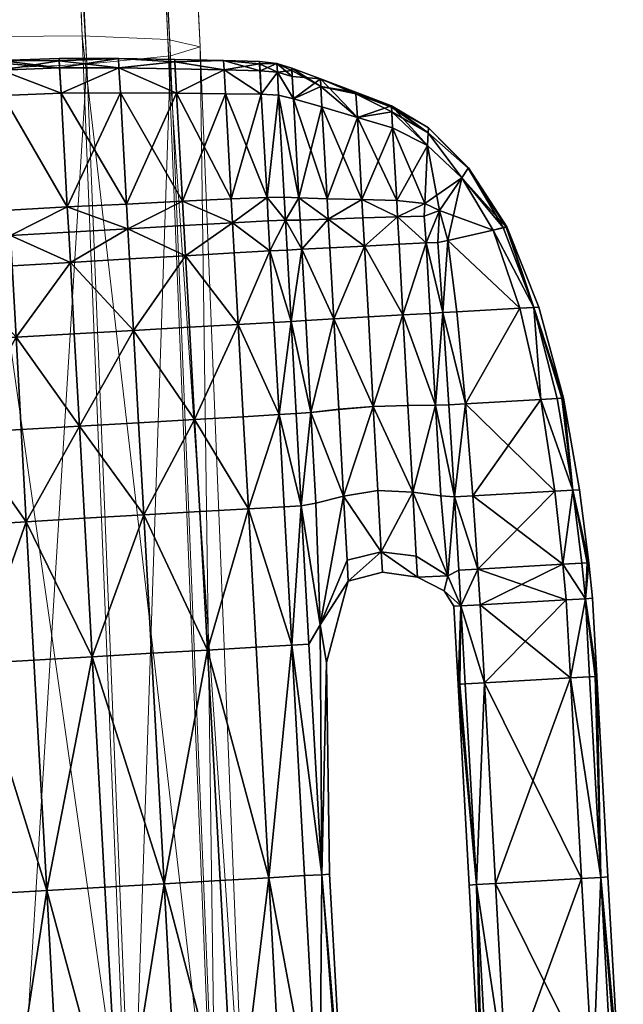
# Model space of a CAD drawing. Units: inches. Extents: x -10 to 9.8, y -10.4 to 12.9.
# Drawn here: x 9 to 9.8, y -4.3 to -3.1 of the extents above; entities that cross this region are included whole.
import ezdxf

# ---------------------------------------------------------------- set-up
doc = ezdxf.new("R2010")
doc.units = ezdxf.units.IN
doc.header["$MEASUREMENT"] = 0
doc.layers.add('AFUCH-3-FRMOP', color=4, linetype='Continuous', lineweight=0)
doc.layers.add('AFUCH-3-GDRB', color=6, linetype='Continuous')

msp = doc.modelspace()

# ---------------------------------------------------------------- meshes
at = {"layer": 'AFUCH-3-FRMOP'}
mesh = msp.add_polyface(dxfattribs=at)
corners = [(9.094, -3.1493, 0.3338), (8.9487, -3.1561, 0.2885), (8.3766, 8.8522, 0.2576), (8.5223, 8.8503, 0.3034), (9.1995, -3.1389, 0.455), (8.6289, 8.8376, 0.4252), (9.2369, -3.1275, 0.6197), (8.6677, 8.8175, 0.5904), (9.1962, -3.1182, 0.7837), (8.6283, 8.7953, 0.7548), (9.0882, -3.1136, 0.9031), (8.5213, 8.7771, 0.8742), (8.9419, -3.1148, 0.9459), (8.3754, 8.7677, 0.9168), (8.7965, -3.1215, 0.9006), (8.2296, 8.7696, 0.8711), (8.691, -3.1319, 0.7794), (8.1231, 8.7823, 0.7493), (8.6536, -3.1433, 0.6147), (8.0843, 8.8025, 0.584), (8.6944, -3.1526, 0.4507), (8.1237, 8.8246, 0.4197), (8.8024, -3.1573, 0.3313), (8.2307, 8.8428, 0.3002), (8.3439, 1.4067, 15.7539), (8.4946, 1.421, 15.7425), (8.1816, 3.1561, 15.7365), (8.3028, 3.1932, 15.6417), (8.62, 1.4345, 15.6477), (8.3671, 3.2148, 15.489), (8.6865, 1.4438, 15.495), (8.3573, 3.2153, 15.3193), (8.6764, 1.4464, 15.3253), (8.2761, 3.1944, 15.1781), (8.5922, 1.4414, 15.1841), (8.1452, 3.1578, 15.1033), (8.4567, 1.4304, 15.1092)]
mesh.append_faces([[corners[k] for k in face] for face in [(0, 1, 2, 2), (2, 3, 0, 0), (4, 0, 3, 3), (3, 5, 4, 4), (6, 4, 5, 5), (5, 7, 6, 6), (8, 6, 7, 7), (7, 9, 8, 8), (10, 8, 9, 9), (9, 11, 10, 10), (12, 10, 11, 11), (11, 13, 12, 12), (14, 12, 13, 13), (13, 15, 14, 14), (16, 14, 15, 15), (15, 17, 16, 16), (18, 16, 17, 17), (17, 19, 18, 18), (20, 18, 19, 19), (19, 21, 20, 20), (22, 20, 21, 21), (21, 23, 22, 22), (1, 22, 23, 23), (23, 2, 1, 1), (24, 25, 26, 26), (27, 26, 25, 25), (25, 28, 27, 27), (29, 27, 28, 28), (28, 30, 29, 29), (31, 29, 30, 30), (30, 32, 31, 31), (33, 31, 32, 32), (32, 34, 33, 33), (35, 33, 34, 34), (34, 36, 35, 35)]], dxfattribs={"vtx2": -1, "vtx3": -1})
mesh = msp.add_polyface(dxfattribs=at)
corners = [(9.1767, -6.3724, 0.6365), (9.1511, -4.5764, 0.4286), (9.2566, -4.5659, 0.5498), (9.2822, -6.3619, 0.7578), (9.294, -4.5545, 0.7145), (9.3193, -6.3505, 0.9225), (9.2532, -4.5453, 0.8785), (9.2783, -6.3412, 1.0864), (9.1451, -4.5406, 0.9979), (9.17, -6.3366, 1.2058), (8.9988, -4.5418, 1.0407), (9.0235, -6.3378, 1.2485), (8.8534, -4.5485, 0.9954), (8.878, -6.3445, 1.2032), (8.7479, -4.559, 0.8742), (8.7726, -6.355, 1.0819), (8.7105, -4.5704, 0.7095), (9.094, -3.1493, 0.3338), (9.0057, -4.5831, 0.3833), (8.9487, -3.1561, 0.2885), (9.1995, -3.1389, 0.455), (9.2369, -3.1275, 0.6197), (9.1962, -3.1182, 0.7837), (9.0882, -3.1136, 0.9031), (8.9419, -3.1148, 0.9459), (8.7965, -3.1215, 0.9006), (8.691, -3.1319, 0.7794), (8.6536, -3.1433, 0.6147), (8.6944, -3.1526, 0.4507), (8.7513, -4.5796, 0.5455), (8.8024, -3.1573, 0.3313), (8.8594, -4.5843, 0.4261), (8.1608, -5.2956, 15.5109), (8.0949, -5.294, 15.665), (8.1141, 1.3933, 15.3681), (8.1242, 1.3907, 15.5378), (8.1058, -5.2923, 15.8358)]
mesh.append_faces([[corners[k] for k in face] for face in [(0, 1, 2, 2), (3, 2, 4, 4), (5, 4, 6, 6), (7, 6, 8, 8), (9, 8, 10, 10), (11, 10, 12, 12), (13, 12, 14, 14), (15, 14, 16, 16), (17, 1, 18, 18), (18, 19, 17, 17), (20, 2, 1, 1), (1, 17, 20, 20), (21, 4, 2, 2), (2, 20, 21, 21), (22, 6, 4, 4), (4, 21, 22, 22), (23, 8, 6, 6), (6, 22, 23, 23), (24, 10, 8, 8), (8, 23, 24, 24), (25, 12, 10, 10), (10, 24, 25, 25), (26, 14, 12, 12), (12, 25, 26, 26), (27, 16, 14, 14), (14, 26, 27, 27), (28, 29, 16, 16), (16, 27, 28, 28), (30, 31, 29, 29), (29, 28, 30, 30), (19, 18, 31, 31), (31, 30, 19, 19), (32, 33, 34, 34), (35, 34, 33, 33), (33, 36, 35, 35)]], dxfattribs={"vtx2": -1, "vtx3": -1})
at = {"layer": 'AFUCH-3-GDRB'}
mesh = msp.add_polyface(dxfattribs=at)
corners = [(8.9128, -3.1492, 0.0443), (8.9856, -3.145, 0.0458), (8.9856, -3.145, 0.2823), (9.059, -3.1422, 0.0498), (9.059, -3.1422, 0.3106), (8.9128, -3.1492, 0.2719), (8.9856, -3.145, 0.3181), (9.0694, -3.3294, 0.3601), (8.996, -3.3335, 0.3279), (8.988, -3.189, 0.3279), (9.0615, -3.186, 0.3601), (8.9232, -3.3377, 0.3159), (8.9152, -3.1932, 0.3159), (8.9862, -3.157, 0.3279), (9.0597, -3.1541, 0.3601), (8.9857, -3.148, 0.3254), (8.9129, -3.1522, 0.3135), (8.9977, -3.3655, 0.3279), (9.144, -3.3257, 0.4092), (9.1458, -3.357, 0.4092), (9.0712, -3.3613, 0.3601), (9.059, -3.1422, 0.3503), (8.9856, -3.145, 0.0101), (8.9232, -3.3377, 0.0003), (8.996, -3.3335, 0.0003), (8.988, -3.189, 0.0003), (9.0694, -3.3294, 0.0003), (9.0615, -3.186, 0.0003), (9.144, -3.3257, 0.0003), (9.1363, -3.1855, 0.0003), (8.9152, -3.1932, 0.0003), (8.9862, -3.157, 0.0003), (9.0592, -3.1452, 0.0027), (8.9977, -3.3655, 0.0003), (9.0712, -3.3613, 0.0003), (9.1345, -3.1541, 0.0003), (8.9134, -3.1612, 0.0003), (9.1339, -3.1422, 0.3534), (9.1339, -3.1422, 0.3994), (9.1339, -3.1422, 0.056), (9.1363, -3.1855, 0.4092), (9.1457, -3.357, 0.0003), (9.2146, -3.3223, 0.0003), (9.1345, -3.1541, 0.4092), (9.2071, -3.1861, 0.4522), (9.1339, -3.1422, 0.0101), (9.2048, -3.1435, 0.0614)]
mesh.append_faces([[corners[k] for k in face] for face in [(0, 1, 2, 2), (3, 4, 2, 2), (2, 1, 3, 3), (5, 2, 6, 6), (7, 8, 9, 9), (9, 10, 7, 7), (11, 12, 9, 9), (9, 8, 11, 11), (10, 9, 13, 13), (13, 14, 10, 10), (13, 15, 14, 14), (16, 15, 13, 13), (12, 16, 13, 13), (13, 9, 12, 12), (17, 8, 7, 7), (7, 18, 19, 19), (19, 20, 7, 7), (14, 15, 6, 6), (6, 21, 14, 14), (4, 21, 6, 6), (6, 2, 4, 4), (3, 1, 22, 22), (23, 24, 25, 25), (26, 27, 25, 25), (25, 24, 26, 26), (26, 28, 29, 29), (29, 27, 26, 26), (30, 25, 31, 31), (27, 32, 31, 31), (31, 25, 27, 27), (33, 34, 26, 26), (33, 24, 23, 23), (27, 29, 35, 35), (35, 32, 27, 27), (22, 32, 3, 3), (22, 31, 32, 32), (36, 31, 22, 22), (4, 37, 38, 38), (38, 21, 4, 4), (14, 21, 38, 38), (3, 39, 37, 37), (37, 4, 3, 3), (10, 40, 18, 18), (18, 7, 10, 10), (41, 28, 26, 26), (42, 28, 41, 41), (14, 38, 43, 43), (10, 14, 43, 43), (43, 40, 10, 10), (44, 40, 43, 43), (32, 35, 45, 45), (3, 32, 45, 45), (45, 39, 3, 3), (46, 39, 45, 45)]], dxfattribs={"vtx2": -1, "vtx3": -1})
mesh = msp.add_polyface(dxfattribs=at)
corners = [(9.3523, -3.1546, 0.4037), (9.3335, -3.1484, 0.4037), (9.3335, -3.1484, 0.0631), (9.3523, -3.1546, 0.0631), (9.3116, -3.1462, 0.4037), (9.3116, -3.1462, 0.0631), (9.2664, -3.1447, 0.4037), (9.2664, -3.1447, 0.0631), (9.2048, -3.1435, 0.3911), (9.2048, -3.1435, 0.0614), (9.3884, -3.168, 0.4037), (9.3335, -3.1484, 0.0101), (9.3139, -3.1874, 0.4665), (9.3118, -3.1491, 0.4641), (9.3341, -3.1597, 0.4665), (9.267, -3.1566, 0.4665), (9.2054, -3.1555, 0.4522), (9.2049, -3.1465, 0.4498), (9.2071, -3.1861, 0.4522), (9.3544, -3.193, 0.0003), (9.3524, -3.1573, 0.0027), (9.3341, -3.1597, 0.0003), (9.2071, -3.1861, 0.0003), (9.2049, -3.1465, 0.0027), (9.1345, -3.1541, 0.0003), (9.3123, -3.1579, 0.0003), (9.3116, -3.1462, 0.0101), (9.3335, -3.1484, 0.4567), (9.3528, -3.1651, 0.4665), (9.3523, -3.1546, 0.4567), (9.2664, -3.1447, 0.0101), (9.2048, -3.1435, 0.0101), (9.1339, -3.1422, 0.3994), (9.1339, -3.1422, 0.3534), (9.3884, -3.168, 0.4567), (9.1339, -3.1422, 0.056), (9.267, -3.1566, 0.0003), (9.3139, -3.1874, 0.0003), (9.1345, -3.1541, 0.4092), (9.1339, -3.1422, 0.0101), (9.2664, -3.1447, 0.4567)]
mesh.append_faces([[corners[k] for k in face] for face in [(0, 1, 2, 2), (2, 3, 0, 0), (4, 5, 2, 2), (2, 1, 4, 4), (4, 6, 7, 7), (7, 5, 4, 4), (8, 9, 7, 7), (7, 6, 8, 8), (10, 0, 3, 3), (3, 2, 11, 11), (12, 13, 14, 14), (15, 16, 17, 17), (18, 16, 15, 15), (19, 20, 21, 21), (22, 23, 24, 24), (11, 20, 3, 3), (11, 21, 20, 20), (25, 21, 11, 11), (11, 26, 25, 25), (5, 26, 11, 11), (11, 2, 5, 5), (4, 1, 27, 27), (27, 13, 4, 4), (27, 14, 13, 13), (28, 14, 27, 27), (27, 29, 28, 28), (0, 29, 27, 27), (27, 1, 0, 0), (5, 7, 30, 30), (30, 26, 5, 5), (25, 26, 30, 30), (30, 31, 23, 23), (9, 31, 30, 30), (30, 7, 9, 9), (8, 17, 32, 32), (32, 33, 8, 8), (34, 29, 0, 0), (9, 8, 33, 33), (33, 35, 9, 9), (36, 30, 23, 23), (25, 30, 36, 36), (37, 25, 36, 36), (17, 16, 38, 38), (38, 32, 17, 17), (23, 31, 39, 39), (39, 24, 23, 23), (39, 31, 9, 9), (40, 15, 17, 17), (13, 15, 40, 40), (4, 13, 40, 40), (40, 6, 4, 4), (8, 6, 40, 40), (40, 17, 8, 8)]], dxfattribs={"vtx2": -1, "vtx3": -1})
mesh = msp.add_polyface(dxfattribs=at)
corners = [(9.3613, -3.318, 0.4665), (9.3428, -3.3172, 0.4665), (9.3357, -3.1886, 0.4665), (9.3544, -3.193, 0.4665), (9.3211, -3.3174, 0.4665), (9.3139, -3.1874, 0.4665), (9.276, -3.3193, 0.4665), (9.2687, -3.1867, 0.4665), (9.2146, -3.3223, 0.4522), (9.2071, -3.1861, 0.4522), (9.3341, -3.1597, 0.4665), (9.3528, -3.1651, 0.4665), (9.3444, -3.3462, 0.4665), (9.3227, -3.3469, 0.4665), (9.3628, -3.3459, 0.4665), (9.267, -3.1566, 0.4665), (9.3118, -3.1491, 0.4641), (9.2163, -3.3529, 0.4522), (9.1458, -3.357, 0.4092), (9.144, -3.3257, 0.4092), (9.2146, -3.3223, 0.0003), (9.2071, -3.1861, 0.0003), (9.1363, -3.1855, 0.0003), (9.144, -3.3257, 0.0003), (9.3211, -3.3174, 0.0003), (9.3428, -3.3172, 0.0003), (9.3357, -3.1886, 0.0003), (9.3139, -3.1874, 0.0003), (9.3613, -3.318, 0.0003), (9.3544, -3.193, 0.0003), (9.3341, -3.1597, 0.0003), (9.3123, -3.1579, 0.0003), (9.3444, -3.3462, 0.0003), (9.3628, -3.3459, 0.0003), (9.3227, -3.3469, 0.0003), (9.1345, -3.1541, 0.0003), (9.276, -3.3193, 0.0003), (9.2777, -3.3494, 0.0003), (9.2163, -3.3529, 0.0003), (9.2687, -3.1867, 0.0003), (9.1363, -3.1855, 0.4092), (9.267, -3.1566, 0.0003), (9.2049, -3.1465, 0.0027), (9.1457, -3.357, 0.0003), (9.1345, -3.1541, 0.4092), (9.2054, -3.1555, 0.4522), (9.2777, -3.3494, 0.4665)]
mesh.append_faces([[corners[k] for k in face] for face in [(0, 1, 2, 2), (2, 3, 0, 0), (4, 5, 2, 2), (2, 1, 4, 4), (4, 6, 7, 7), (7, 5, 4, 4), (8, 9, 7, 7), (7, 6, 8, 8), (3, 2, 10, 10), (10, 11, 3, 3), (10, 2, 5, 5), (4, 1, 12, 12), (12, 13, 4, 4), (0, 14, 12, 12), (12, 1, 0, 0), (5, 7, 15, 15), (15, 16, 5, 5), (15, 7, 9, 9), (8, 17, 18, 18), (18, 19, 8, 8), (20, 21, 22, 22), (22, 23, 20, 20), (24, 25, 26, 26), (26, 27, 24, 24), (28, 29, 26, 26), (26, 25, 28, 28), (27, 26, 30, 30), (30, 31, 27, 27), (30, 26, 29, 29), (28, 25, 32, 32), (32, 33, 28, 28), (24, 34, 32, 32), (32, 25, 24, 24), (35, 22, 21, 21), (24, 36, 37, 37), (37, 34, 24, 24), (20, 38, 37, 37), (37, 36, 20, 20), (21, 20, 36, 36), (36, 39, 21, 21), (27, 39, 36, 36), (36, 24, 27, 27), (9, 8, 19, 19), (19, 40, 9, 9), (41, 39, 27, 27), (21, 39, 41, 41), (41, 42, 21, 21), (43, 38, 20, 20), (44, 45, 9, 9), (4, 13, 46, 46), (46, 6, 4, 4), (8, 6, 46, 46), (46, 17, 8, 8)]], dxfattribs={"vtx2": -1, "vtx3": -1})
mesh = msp.add_polyface(dxfattribs=at)
corners = [(9.3523, -3.1546, 0.0631), (9.3884, -3.168, 0.0631), (9.3884, -3.168, 0.4037), (9.4331, -3.1849, 0.0631), (9.4331, -3.1849, 0.4037), (9.4406, -3.3202, 0.4665), (9.4349, -3.2165, 0.4665), (9.4794, -3.2297, 0.4665), (9.4845, -3.3214, 0.4665), (9.4332, -3.187, 0.4641), (9.4783, -3.2094, 0.4665), (9.3613, -3.318, 0.4665), (9.3967, -3.3191, 0.4665), (9.3981, -3.3448, 0.4665), (9.3628, -3.3459, 0.4665), (9.4419, -3.3432, 0.4665), (9.3613, -3.318, 0.0003), (9.3967, -3.3191, 0.0003), (9.3903, -3.2032, 0.0003), (9.3544, -3.193, 0.0003), (9.4406, -3.3202, 0.0003), (9.4349, -3.2165, 0.0003), (9.3889, -3.1775, 0.0003), (9.3524, -3.1573, 0.0027), (9.4332, -3.187, 0.0027), (9.4419, -3.3432, 0.0003), (9.4856, -3.3417, 0.0003), (9.4845, -3.3214, 0.0003), (9.3523, -3.1546, 0.4037), (9.3884, -3.168, 0.4567), (9.3528, -3.1651, 0.4665), (9.3523, -3.1546, 0.4567), (9.4779, -3.2018, 0.0101), (9.4779, -3.2018, 0.0631), (9.4779, -3.2018, 0.4037), (9.4794, -3.2297, 0.0003), (9.3903, -3.2032, 0.4665), (9.3544, -3.193, 0.4665), (9.4438, -3.3787, 0.0003), (9.3981, -3.3448, 0.0003), (9.3628, -3.3459, 0.0003), (9.4438, -3.3787, 0.4665), (9.4856, -3.3417, 0.4665), (9.478, -3.2037, 0.4641)]
mesh.append_faces([[corners[k] for k in face] for face in [(0, 1, 2, 2), (3, 4, 2, 2), (2, 1, 3, 3), (5, 6, 7, 7), (7, 8, 5, 5), (6, 9, 10, 10), (10, 7, 6, 6), (11, 12, 13, 13), (13, 14, 11, 11), (5, 15, 13, 13), (13, 12, 5, 5), (16, 17, 18, 18), (18, 19, 16, 16), (20, 21, 18, 18), (18, 17, 20, 20), (19, 18, 22, 22), (22, 23, 19, 19), (21, 24, 22, 22), (22, 18, 21, 21), (20, 25, 26, 26), (26, 27, 20, 20), (28, 2, 29, 29), (30, 31, 29, 29), (4, 9, 29, 29), (29, 2, 4, 4), (3, 24, 32, 32), (32, 33, 3, 3), (4, 3, 33, 33), (33, 34, 4, 4), (21, 20, 27, 27), (27, 35, 21, 21), (6, 5, 12, 12), (12, 36, 6, 6), (37, 36, 12, 12), (12, 11, 37, 37), (32, 24, 21, 21), (38, 25, 39, 39), (16, 40, 39, 39), (39, 17, 16, 16), (20, 17, 39, 39), (39, 25, 20, 20), (37, 30, 29, 29), (29, 36, 37, 37), (6, 36, 29, 29), (29, 9, 6, 6), (41, 15, 42, 42), (42, 15, 5, 5), (4, 34, 43, 43), (43, 9, 4, 4), (0, 23, 22, 22), (22, 1, 0, 0), (3, 1, 22, 22), (22, 24, 3, 3)]], dxfattribs={"vtx2": -1, "vtx3": -1})
mesh = msp.add_polyface(dxfattribs=at)
corners = [(9.5246, -3.2298, 0.0631), (9.5751, -3.2799, 0.0631), (9.5751, -3.2799, 0.4037), (9.5246, -3.2298, 0.4037), (9.6235, -3.3544, 0.0631), (9.6235, -3.3544, 0.4037), (9.5199, -3.3251, 0.4665), (9.4845, -3.3214, 0.4665), (9.4794, -3.2297, 0.4665), (9.5235, -3.252, 0.4665), (9.5665, -3.2925, 0.4665), (9.5385, -3.3338, 0.4665), (9.6061, -3.3585, 0.4665), (9.5488, -3.3717, 0.4665), (9.4783, -3.2094, 0.4665), (9.5243, -3.2358, 0.4665), (9.478, -3.2037, 0.4641), (9.4332, -3.187, 0.4641), (9.5193, -3.3411, 0.4665), (9.5215, -3.3748, 0.4665), (9.6223, -3.3547, 0.4641), (9.5745, -3.2807, 0.4641), (9.5199, -3.3251, 0.0003), (9.5385, -3.3338, 0.0003), (9.5665, -3.2925, 0.0003), (9.5235, -3.252, 0.0003), (9.5488, -3.3717, 0.0003), (9.6061, -3.3585, 0.0003), (9.4845, -3.3214, 0.0003), (9.4856, -3.3417, 0.0003), (9.5193, -3.3411, 0.0003), (9.5215, -3.3748, 0.0003), (9.5243, -3.2358, 0.0003), (9.5745, -3.2807, 0.0027), (9.6188, -3.3555, 0.0003), (9.4779, -3.2018, 0.0631), (9.4779, -3.2018, 0.0101), (9.4779, -3.2018, 0.4037), (9.4794, -3.2297, 0.0003), (9.4349, -3.2165, 0.0003), (9.4856, -3.3417, 0.4665), (9.4406, -3.3202, 0.4665)]
mesh.append_faces([[corners[k] for k in face] for face in [(0, 1, 2, 2), (2, 3, 0, 0), (4, 5, 2, 2), (2, 1, 4, 4), (6, 7, 8, 8), (8, 9, 6, 6), (9, 10, 11, 11), (11, 6, 9, 9), (12, 13, 11, 11), (11, 10, 12, 12), (9, 8, 14, 14), (14, 15, 9, 9), (14, 16, 15, 15), (17, 16, 14, 14), (11, 18, 6, 6), (19, 18, 11, 11), (10, 20, 12, 12), (10, 21, 20, 20), (15, 21, 10, 10), (9, 15, 10, 10), (22, 23, 24, 24), (24, 25, 22, 22), (26, 27, 24, 24), (24, 23, 26, 26), (22, 28, 29, 29), (29, 30, 22, 22), (31, 30, 29, 29), (24, 32, 25, 25), (24, 33, 32, 32), (34, 33, 24, 24), (27, 34, 24, 24), (22, 30, 23, 23), (0, 35, 36, 36), (36, 32, 0, 0), (3, 2, 21, 21), (21, 15, 3, 3), (5, 20, 21, 21), (21, 2, 5, 5), (4, 1, 33, 33), (33, 34, 4, 4), (0, 32, 33, 33), (33, 1, 0, 0), (3, 37, 35, 35), (35, 0, 3, 3), (25, 38, 28, 28), (28, 22, 25, 25), (25, 32, 36, 36), (36, 38, 25, 25), (39, 38, 36, 36), (6, 18, 40, 40), (40, 7, 6, 6), (41, 7, 40, 40), (3, 15, 16, 16), (16, 37, 3, 3)]], dxfattribs={"vtx2": -1, "vtx3": -1})
mesh = msp.add_polyface(dxfattribs=at)
corners = [(9.0847, -3.6057, 0.3601), (9.0113, -3.61, 0.3279), (9.0048, -3.4937, 0.3279), (9.0782, -3.4895, 0.3601), (9.0733, -3.3993, 0.3601), (8.9998, -3.4036, 0.3279), (8.927, -3.4078, 0.3159), (8.932, -3.4979, 0.3159), (8.9384, -3.6142, 0.3159), (9.0177, -3.7262, 0.3279), (8.9449, -3.7304, 0.3159), (9.1593, -3.6014, 0.4092), (9.1657, -3.7176, 0.4092), (9.0911, -3.7219, 0.3601), (8.9232, -3.3377, 0.3159), (8.996, -3.3335, 0.3279), (8.9977, -3.3655, 0.3279), (8.9249, -3.3698, 0.3159), (9.0712, -3.3613, 0.3601), (9.0694, -3.3294, 0.3601), (9.1458, -3.357, 0.4092), (9.1479, -3.395, 0.4092), (8.9384, -3.6142, 0.0003), (9.0113, -3.61, 0.0003), (9.0048, -3.4937, 0.0003), (8.932, -3.4979, 0.0003), (8.927, -3.4078, 0.0003), (8.9998, -3.4036, 0.0003), (9.0733, -3.3993, 0.0003), (9.0782, -3.4895, 0.0003), (9.0847, -3.6057, 0.0003), (9.1593, -3.6014, 0.0003), (9.1528, -3.4852, 0.0003), (9.1478, -3.395, 0.0003), (9.0177, -3.7262, 0.0003), (9.0911, -3.7219, 0.0003), (8.8721, -3.7346, 0.0003), (8.9449, -3.7304, 0.0003), (9.0694, -3.3294, 0.0003), (8.996, -3.3335, 0.0003), (8.9977, -3.3655, 0.0003), (9.0712, -3.3613, 0.0003), (8.9249, -3.3698, 0.0003), (8.9232, -3.3377, 0.0003), (9.1528, -3.4852, 0.4092), (9.1657, -3.7176, 0.0003), (9.1457, -3.357, 0.0003)]
mesh.append_faces([[corners[k] for k in face] for face in [(0, 1, 2, 2), (2, 3, 0, 0), (4, 3, 2, 2), (2, 5, 4, 4), (6, 5, 2, 2), (2, 7, 6, 6), (8, 7, 2, 2), (2, 1, 8, 8), (8, 1, 9, 9), (9, 10, 8, 8), (9, 1, 0, 0), (0, 11, 12, 12), (12, 13, 0, 0), (14, 15, 16, 16), (16, 17, 14, 14), (6, 17, 16, 16), (16, 5, 6, 6), (4, 5, 16, 16), (16, 18, 4, 4), (19, 18, 16, 16), (4, 18, 20, 20), (20, 21, 4, 4), (22, 23, 24, 24), (24, 25, 22, 22), (26, 25, 24, 24), (24, 27, 26, 26), (28, 27, 24, 24), (24, 29, 28, 28), (30, 29, 24, 24), (24, 23, 30, 30), (30, 31, 32, 32), (32, 29, 30, 30), (28, 29, 32, 32), (32, 33, 28, 28), (30, 23, 34, 34), (34, 35, 30, 30), (34, 23, 22, 22), (36, 37, 22, 22), (38, 39, 40, 40), (28, 41, 40, 40), (40, 27, 28, 28), (26, 27, 40, 40), (40, 42, 26, 26), (43, 42, 40, 40), (4, 21, 44, 44), (44, 3, 4, 4), (0, 3, 44, 44), (44, 11, 0, 0), (30, 35, 45, 45), (45, 31, 30, 30), (28, 33, 46, 46), (46, 41, 28, 28), (38, 41, 46, 46)]], dxfattribs={"vtx2": -1, "vtx3": -1})
mesh = msp.add_polyface(dxfattribs=at)
corners = [(9.6235, -3.3544, 0.0631), (9.6638, -3.4556, 0.0631), (9.6638, -3.4556, 0.4037), (9.6235, -3.3544, 0.4037), (9.6948, -3.5704, 0.0631), (9.6948, -3.5704, 0.4037), (9.5713, -3.5776, 0.4665), (9.5603, -3.4616, 0.4665), (9.6397, -3.457, 0.4665), (9.5488, -3.3717, 0.4665), (9.6061, -3.3585, 0.4665), (9.666, -3.5721, 0.4665), (9.6573, -3.456, 0.4665), (9.6223, -3.3547, 0.4641), (9.5427, -3.4626, 0.4665), (9.5362, -3.3744, 0.4665), (9.5215, -3.3748, 0.4665), (9.5268, -3.4635, 0.4665), (9.5335, -3.5792, 0.4665), (9.5385, -3.3338, 0.4665), (9.4051, -3.4706, 0.0003), (9.4488, -3.468, 0.0003), (9.4438, -3.3787, 0.0003), (9.5488, -3.3717, 0.0003), (9.5603, -3.4616, 0.0003), (9.6397, -3.457, 0.0003), (9.6061, -3.3585, 0.0003), (9.6573, -3.456, 0.0003), (9.6188, -3.3555, 0.0003), (9.5713, -3.5776, 0.0003), (9.5427, -3.4626, 0.0003), (9.5215, -3.3748, 0.0003), (9.5268, -3.4635, 0.0003), (9.5362, -3.3744, 0.0003), (9.4856, -3.3417, 0.0003), (9.4875, -3.3764, 0.0003), (9.4419, -3.3432, 0.0003), (9.5385, -3.3338, 0.0003), (9.5193, -3.3411, 0.0003), (9.6869, -3.5709, 0.4665), (9.4924, -3.4655, 0.0003), (9.5336, -3.5792, 0.0003), (9.455, -3.5809, 0.4665), (9.4488, -3.468, 0.4665), (9.4924, -3.4655, 0.4665), (9.4875, -3.3764, 0.4665), (9.4438, -3.3787, 0.4665), (9.4856, -3.3417, 0.4665), (9.5193, -3.3411, 0.4665)]
mesh.append_faces([[corners[k] for k in face] for face in [(0, 1, 2, 2), (2, 3, 0, 0), (4, 5, 2, 2), (2, 1, 4, 4), (6, 7, 8, 8), (9, 10, 8, 8), (8, 7, 9, 9), (11, 8, 12, 12), (10, 13, 12, 12), (12, 8, 10, 10), (9, 7, 14, 14), (14, 15, 9, 9), (16, 15, 14, 14), (14, 17, 16, 16), (18, 17, 14, 14), (19, 15, 16, 16), (9, 15, 19, 19), (20, 21, 22, 22), (23, 24, 25, 25), (25, 26, 23, 23), (26, 25, 27, 27), (27, 28, 26, 26), (29, 24, 30, 30), (31, 32, 30, 30), (30, 33, 31, 31), (23, 33, 30, 30), (30, 24, 23, 23), (34, 35, 31, 31), (22, 35, 34, 34), (34, 36, 22, 22), (37, 33, 23, 23), (31, 33, 37, 37), (37, 38, 31, 31), (3, 2, 12, 12), (12, 13, 3, 3), (5, 39, 12, 12), (12, 2, 5, 5), (4, 1, 27, 27), (0, 28, 27, 27), (27, 1, 0, 0), (22, 21, 40, 40), (40, 35, 22, 22), (31, 35, 40, 40), (40, 32, 31, 31), (41, 32, 40, 40), (42, 43, 44, 44), (16, 17, 44, 44), (44, 45, 16, 16), (46, 45, 44, 44), (44, 43, 46, 46), (47, 45, 46, 46), (16, 45, 47, 47), (47, 48, 16, 16)]], dxfattribs={"vtx2": -1, "vtx3": -1})
mesh = msp.add_polyface(dxfattribs=at)
corners = [(9.3649, -3.3828, 0.4665), (9.3698, -3.4726, 0.4665), (9.3514, -3.4737, 0.4665), (9.3465, -3.3837, 0.4665), (9.3248, -3.3848, 0.4665), (9.3298, -3.4749, 0.4665), (9.2847, -3.4775, 0.4665), (9.2798, -3.3874, 0.4665), (9.2184, -3.3909, 0.4522), (9.2234, -3.4811, 0.4522), (9.4001, -3.381, 0.4665), (9.4051, -3.4706, 0.4665), (9.4438, -3.3787, 0.4665), (9.4488, -3.468, 0.4665), (9.3227, -3.3469, 0.4665), (9.3444, -3.3462, 0.4665), (9.3628, -3.3459, 0.4665), (9.1479, -3.395, 0.4092), (9.1458, -3.357, 0.4092), (9.2163, -3.3529, 0.4522), (9.3981, -3.3448, 0.4665), (9.4419, -3.3432, 0.4665), (9.2184, -3.3909, 0.0003), (9.1478, -3.395, 0.0003), (9.1528, -3.4852, 0.0003), (9.2234, -3.4811, 0.0003), (9.3248, -3.3848, 0.0003), (9.3298, -3.4749, 0.0003), (9.3514, -3.4737, 0.0003), (9.3465, -3.3837, 0.0003), (9.3649, -3.3828, 0.0003), (9.3698, -3.4726, 0.0003), (9.4051, -3.4706, 0.0003), (9.4001, -3.381, 0.0003), (9.4438, -3.3787, 0.0003), (9.3628, -3.3459, 0.0003), (9.3444, -3.3462, 0.0003), (9.3227, -3.3469, 0.0003), (9.2777, -3.3494, 0.0003), (9.2798, -3.3874, 0.0003), (9.2163, -3.3529, 0.0003), (9.2847, -3.4775, 0.0003), (9.1528, -3.4852, 0.4092), (9.1457, -3.357, 0.0003), (9.2777, -3.3494, 0.4665), (9.3981, -3.3448, 0.0003)]
mesh.append_faces([[corners[k] for k in face] for face in [(0, 1, 2, 2), (2, 3, 0, 0), (4, 3, 2, 2), (2, 5, 4, 4), (4, 5, 6, 6), (6, 7, 4, 4), (8, 7, 6, 6), (6, 9, 8, 8), (0, 10, 11, 11), (11, 1, 0, 0), (12, 13, 11, 11), (11, 10, 12, 12), (4, 14, 15, 15), (15, 3, 4, 4), (0, 3, 15, 15), (15, 16, 0, 0), (8, 17, 18, 18), (18, 19, 8, 8), (0, 16, 20, 20), (20, 10, 0, 0), (12, 10, 20, 20), (20, 21, 12, 12), (22, 23, 24, 24), (24, 25, 22, 22), (26, 27, 28, 28), (28, 29, 26, 26), (30, 29, 28, 28), (28, 31, 30, 30), (30, 31, 32, 32), (32, 33, 30, 30), (34, 33, 32, 32), (30, 35, 36, 36), (36, 29, 30, 30), (26, 29, 36, 36), (36, 37, 26, 26), (26, 37, 38, 38), (38, 39, 26, 26), (22, 39, 38, 38), (38, 40, 22, 22), (22, 25, 41, 41), (41, 39, 22, 22), (26, 39, 41, 41), (41, 27, 26, 26), (42, 17, 8, 8), (22, 40, 43, 43), (43, 23, 22, 22), (8, 19, 44, 44), (44, 7, 8, 8), (4, 7, 44, 44), (44, 14, 4, 4), (45, 33, 34, 34), (30, 33, 45, 45), (45, 35, 30, 30)]], dxfattribs={"vtx2": -1, "vtx3": -1})
mesh = msp.add_polyface(dxfattribs=at)
corners = [(9.3762, -3.5883, 0.4665), (9.3579, -3.5899, 0.4665), (9.3514, -3.4737, 0.4665), (9.3698, -3.4726, 0.4665), (9.3362, -3.5912, 0.4665), (9.3298, -3.4749, 0.4665), (9.2912, -3.5938, 0.4665), (9.2847, -3.4775, 0.4665), (9.2298, -3.5973, 0.4522), (9.2234, -3.4811, 0.4522), (9.4051, -3.4706, 0.4665), (9.4114, -3.5846, 0.4665), (9.455, -3.5809, 0.4665), (9.3643, -3.7061, 0.4665), (9.3426, -3.7074, 0.4665), (9.3826, -3.7028, 0.4665), (9.2362, -3.7135, 0.4522), (9.1657, -3.7176, 0.4092), (9.1593, -3.6014, 0.4092), (9.4174, -3.694, 0.4665), (9.2298, -3.5973, 0.0003), (9.2234, -3.4811, 0.0003), (9.1528, -3.4852, 0.0003), (9.1593, -3.6014, 0.0003), (9.3362, -3.5912, 0.0003), (9.3579, -3.5899, 0.0003), (9.3514, -3.4737, 0.0003), (9.3298, -3.4749, 0.0003), (9.3762, -3.5883, 0.0003), (9.3698, -3.4726, 0.0003), (9.4114, -3.5845, 0.0003), (9.4051, -3.4706, 0.0003), (9.455, -3.5809, 0.0003), (9.4488, -3.468, 0.0003), (9.3643, -3.7061, 0.0003), (9.3826, -3.7028, 0.0003), (9.3426, -3.7074, 0.0003), (9.2912, -3.5938, 0.0003), (9.2976, -3.71, 0.0003), (9.2362, -3.7135, 0.0003), (9.2847, -3.4775, 0.0003), (9.2184, -3.3909, 0.4522), (9.1528, -3.4852, 0.4092), (9.1657, -3.7176, 0.0003), (9.2976, -3.71, 0.4665), (9.4174, -3.694, 0.0003)]
mesh.append_faces([[corners[k] for k in face] for face in [(0, 1, 2, 2), (2, 3, 0, 0), (4, 5, 2, 2), (2, 1, 4, 4), (4, 6, 7, 7), (7, 5, 4, 4), (8, 9, 7, 7), (7, 6, 8, 8), (0, 3, 10, 10), (10, 11, 0, 0), (12, 11, 10, 10), (4, 1, 13, 13), (13, 14, 4, 4), (0, 15, 13, 13), (13, 1, 0, 0), (8, 16, 17, 17), (17, 18, 8, 8), (0, 11, 19, 19), (19, 15, 0, 0), (20, 21, 22, 22), (22, 23, 20, 20), (24, 25, 26, 26), (26, 27, 24, 24), (28, 29, 26, 26), (26, 25, 28, 28), (28, 30, 31, 31), (31, 29, 28, 28), (32, 33, 31, 31), (31, 30, 32, 32), (28, 25, 34, 34), (34, 35, 28, 28), (24, 36, 34, 34), (34, 25, 24, 24), (24, 37, 38, 38), (38, 36, 24, 24), (20, 39, 38, 38), (38, 37, 20, 20), (24, 27, 40, 40), (40, 37, 24, 24), (20, 37, 40, 40), (40, 21, 20, 20), (41, 9, 42, 42), (8, 18, 42, 42), (42, 9, 8, 8), (20, 23, 43, 43), (43, 39, 20, 20), (4, 14, 44, 44), (44, 6, 4, 4), (8, 6, 44, 44), (44, 16, 8, 8), (28, 35, 45, 45), (45, 30, 28, 28), (32, 30, 45, 45)]], dxfattribs={"vtx2": -1, "vtx3": -1})
mesh = msp.add_polyface(dxfattribs=at)
corners = [(9.6948, -3.5704, 0.4037), (9.6948, -3.5704, 0.0631), (9.7151, -3.6858, 0.0631), (9.7151, -3.6858, 0.4037), (9.6397, -3.457, 0.4665), (9.666, -3.5721, 0.4665), (9.5713, -3.5776, 0.4665), (9.6837, -3.6877, 0.4665), (9.5804, -3.6936, 0.4665), (9.6573, -3.456, 0.4665), (9.6869, -3.5709, 0.4665), (9.5427, -3.4626, 0.4665), (9.5504, -3.5788, 0.4665), (9.5335, -3.5792, 0.4665), (9.5603, -3.4616, 0.4665), (9.4051, -3.4706, 0.4665), (9.4488, -3.468, 0.4665), (9.455, -3.5809, 0.4665), (9.4609, -3.687, 0.4665), (9.4174, -3.694, 0.4665), (9.4114, -3.5846, 0.4665), (9.7066, -3.6863, 0.4665), (9.5575, -3.695, 0.4665), (9.5401, -3.6937, 0.4665), (9.5336, -3.5792, 0.0003), (9.4987, -3.5795, 0.0003), (9.5048, -3.689, 0.0003), (9.5401, -3.6937, 0.0003), (9.455, -3.5809, 0.0003), (9.4609, -3.687, 0.0003), (9.5713, -3.5776, 0.0003), (9.666, -3.5721, 0.0003), (9.6397, -3.457, 0.0003), (9.5603, -3.4616, 0.0003), (9.5804, -3.6936, 0.0003), (9.6837, -3.6877, 0.0003), (9.6928, -3.5705, 0.0027), (9.6573, -3.456, 0.0003), (9.5427, -3.4626, 0.0003), (9.5504, -3.5788, 0.0003), (9.5268, -3.4635, 0.0003), (9.5575, -3.695, 0.0003), (9.7066, -3.6863, 0.0003), (9.4924, -3.4655, 0.0003), (9.4488, -3.468, 0.0003), (9.4924, -3.4655, 0.4665), (9.4987, -3.5795, 0.4665), (9.5268, -3.4635, 0.4665), (9.4174, -3.694, 0.0003), (9.5048, -3.689, 0.4665)]
mesh.append_faces([[corners[k] for k in face] for face in [(0, 1, 2, 2), (2, 3, 0, 0), (4, 5, 6, 6), (6, 5, 7, 7), (7, 8, 6, 6), (9, 10, 5, 5), (11, 12, 13, 13), (6, 12, 11, 11), (11, 14, 6, 6), (15, 16, 17, 17), (17, 18, 19, 19), (19, 20, 17, 17), (5, 10, 21, 21), (21, 7, 5, 5), (6, 8, 22, 22), (22, 12, 6, 6), (13, 12, 22, 22), (22, 23, 13, 13), (24, 25, 26, 26), (26, 27, 24, 24), (28, 29, 26, 26), (26, 25, 28, 28), (30, 31, 32, 32), (32, 33, 30, 30), (31, 30, 34, 34), (34, 35, 31, 31), (31, 36, 37, 37), (37, 32, 31, 31), (38, 39, 30, 30), (24, 39, 38, 38), (38, 40, 24, 24), (24, 27, 41, 41), (41, 39, 24, 24), (30, 39, 41, 41), (41, 34, 30, 30), (31, 35, 42, 42), (42, 36, 31, 31), (37, 36, 1, 1), (1, 36, 42, 42), (42, 2, 1, 1), (0, 3, 21, 21), (21, 10, 0, 0), (43, 25, 24, 24), (28, 25, 43, 43), (43, 44, 28, 28), (45, 46, 17, 17), (13, 46, 45, 45), (45, 47, 13, 13), (48, 29, 28, 28), (13, 23, 49, 49), (49, 46, 13, 13), (17, 46, 49, 49), (49, 18, 17, 17)]], dxfattribs={"vtx2": -1, "vtx3": -1})
mesh = msp.add_polyface(dxfattribs=at)
corners = [(9.3523, -3.8817, 0.4665), (9.3739, -3.8805, 0.4665), (9.39, -4.1711, 0.4665), (9.3683, -4.1723, 0.4665), (9.3233, -4.1749, 0.4665), (9.3072, -3.8844, 0.4665), (9.2459, -3.8879, 0.4522), (9.0434, -4.1911, 0.3279), (9.0273, -3.9005, 0.3279), (9.1007, -3.8963, 0.3601), (8.8977, -4.1996, 0.3279), (8.8817, -3.909, 0.3279), (8.9545, -3.9048, 0.3159), (8.9449, -3.7304, 0.3159), (9.0177, -3.7262, 0.3279), (9.0911, -3.7219, 0.3601), (9.0847, -3.6057, 0.3601), (9.3426, -3.7074, 0.4665), (9.3643, -3.7061, 0.4665), (9.388, -3.8562, 0.465), (9.3826, -3.7028, 0.4665), (8.8721, -3.7346, 0.3279), (8.9384, -3.6142, 0.3159), (9.1657, -3.7176, 0.4092), (9.1753, -3.892, 0.4092), (9.2362, -3.7135, 0.4522), (9.0434, -4.1911, 0.0003), (9.0273, -3.9005, 0.0003), (8.9545, -3.9048, 0.0003), (9.1007, -3.8963, 0.0003), (9.0911, -3.7219, 0.0003), (9.0177, -3.7262, 0.0003), (8.9449, -3.7304, 0.0003), (8.9384, -3.6142, 0.0003), (8.8721, -3.7346, 0.0003), (8.8817, -3.909, 0.0003), (8.8086, -3.9132, 0.0003), (9.39, -4.1711, 0.0003), (9.3739, -3.8805, 0.0003), (9.3523, -3.8817, 0.0003), (9.3072, -3.8844, 0.0003), (9.3233, -4.1749, 0.0003), (9.3683, -4.1723, 0.0003), (9.2459, -3.8879, 0.0003), (9.388, -3.8562, 0.0018), (9.3826, -3.7028, 0.0003), (9.3643, -3.7061, 0.0003), (9.3426, -3.7074, 0.0003), (9.2976, -3.71, 0.0003), (9.2362, -3.7135, 0.0003), (9.1914, -4.1826, 0.0003), (9.1753, -3.892, 0.0003), (9.1914, -4.1826, 0.4092), (9.1657, -3.7176, 0.0003), (9.2976, -3.71, 0.4665)]
mesh.append_faces([[corners[k] for k in face] for face in [(0, 1, 2, 2), (2, 3, 0, 0), (4, 5, 0, 0), (6, 5, 4, 4), (7, 8, 9, 9), (10, 11, 12, 12), (12, 13, 14, 14), (14, 8, 12, 12), (9, 8, 14, 14), (14, 15, 9, 9), (16, 15, 14, 14), (0, 17, 18, 18), (18, 1, 0, 0), (19, 1, 18, 18), (18, 20, 19, 19), (12, 11, 21, 21), (21, 13, 12, 12), (22, 13, 21, 21), (9, 15, 23, 23), (23, 24, 9, 9), (6, 24, 23, 23), (23, 25, 6, 6), (26, 27, 28, 28), (29, 30, 31, 31), (31, 27, 29, 29), (28, 27, 31, 31), (31, 32, 28, 28), (33, 32, 31, 31), (28, 32, 34, 34), (34, 35, 28, 28), (36, 35, 34, 34), (37, 38, 39, 39), (39, 40, 41, 41), (41, 42, 39, 39), (41, 40, 43, 43), (44, 45, 46, 46), (46, 38, 44, 44), (39, 38, 46, 46), (46, 47, 39, 39), (39, 47, 48, 48), (48, 40, 39, 39), (43, 40, 48, 48), (48, 49, 43, 43), (50, 51, 29, 29), (52, 24, 6, 6), (43, 49, 53, 53), (53, 51, 43, 43), (29, 51, 53, 53), (53, 30, 29, 29), (6, 25, 54, 54), (54, 5, 6, 6), (0, 5, 54, 54), (54, 17, 0, 0)]], dxfattribs={"vtx2": -1, "vtx3": -1})
mesh = msp.add_polyface(dxfattribs=at)
corners = [(9.7266, -3.7779, 0.4037), (9.7151, -3.6858, 0.4037), (9.7151, -3.6858, 0.0631), (9.7266, -3.7779, 0.0631), (9.7313, -3.8227, 0.0631), (9.7313, -3.8227, 0.4037), (9.5445, -3.8131, 0.4037), (9.5566, -3.8328, 0.4037), (9.5566, -3.8328, 0.0631), (9.5445, -3.8131, 0.0631), (9.5867, -3.786, 0.4665), (9.5804, -3.6936, 0.4665), (9.6837, -3.6877, 0.4665), (9.694, -3.7798, 0.4665), (9.6982, -3.8246, 0.4665), (9.5896, -3.8309, 0.4665), (9.7066, -3.6863, 0.4665), (9.7178, -3.7784, 0.4665), (9.5488, -3.7943, 0.465), (9.5401, -3.6937, 0.4665), (9.5575, -3.695, 0.4665), (9.5629, -3.7874, 0.4665), (9.5655, -3.8323, 0.4665), (9.7037, -3.923, 0.4665), (9.7223, -3.8232, 0.4665), (9.694, -3.7798, 0.0003), (9.6837, -3.6877, 0.0003), (9.5804, -3.6936, 0.0003), (9.5867, -3.786, 0.0003), (9.5896, -3.8309, 0.0003), (9.6982, -3.8246, 0.0003), (9.5575, -3.695, 0.0003), (9.5629, -3.7874, 0.0003), (9.5488, -3.7943, 0.0018), (9.5401, -3.6937, 0.0003), (9.7244, -3.7781, 0.0027), (9.7066, -3.6863, 0.0003), (9.7223, -3.8232, 0.0003), (9.595, -3.9293, 0.0003), (9.5655, -3.8323, 0.0003), (9.5445, -3.8131, 0.0101), (9.5445, -3.8131, 0.4567), (9.7367, -3.9211, 0.0631), (9.5107, -3.7962, 0.0101)]
mesh.append_faces([[corners[k] for k in face] for face in [(0, 1, 2, 2), (2, 3, 0, 0), (3, 4, 5, 5), (5, 0, 3, 3), (6, 7, 8, 8), (8, 9, 6, 6), (10, 11, 12, 12), (12, 13, 10, 10), (13, 14, 15, 15), (15, 10, 13, 13), (13, 12, 16, 16), (16, 17, 13, 13), (18, 19, 20, 20), (20, 21, 18, 18), (10, 21, 20, 20), (20, 11, 10, 10), (10, 15, 22, 22), (22, 21, 10, 10), (18, 21, 22, 22), (23, 14, 24, 24), (13, 17, 24, 24), (24, 14, 13, 13), (25, 26, 27, 27), (27, 28, 25, 25), (28, 29, 30, 30), (30, 25, 28, 28), (28, 27, 31, 31), (31, 32, 28, 28), (33, 32, 31, 31), (31, 34, 33, 33), (25, 35, 36, 36), (36, 26, 25, 25), (25, 30, 37, 37), (37, 35, 25, 25), (38, 29, 39, 39), (39, 32, 33, 33), (28, 32, 39, 39), (39, 29, 28, 28), (3, 2, 36, 36), (36, 35, 3, 3), (0, 17, 16, 16), (16, 1, 0, 0), (9, 8, 39, 39), (39, 40, 9, 9), (33, 40, 39, 39), (22, 41, 18, 18), (6, 41, 22, 22), (22, 7, 6, 6), (0, 5, 24, 24), (24, 17, 0, 0), (42, 4, 37, 37), (3, 35, 37, 37), (37, 4, 3, 3), (43, 40, 33, 33)]], dxfattribs={"vtx2": -1, "vtx3": -1})
mesh = msp.add_polyface(dxfattribs=at)
corners = [(9.3962, -3.9038, 0.4037), (9.4234, -3.8013, 0.4037), (9.4234, -3.8013, 0.0631), (9.4665, -3.7898, 0.4037), (9.4665, -3.7898, 0.0631), (9.388, -3.8562, 0.465), (9.3826, -3.7028, 0.4665), (9.4174, -3.694, 0.4665), (9.4219, -3.7745, 0.4641), (9.4651, -3.7641, 0.4641), (9.4609, -3.687, 0.4665), (9.5488, -3.7943, 0.0018), (9.5401, -3.6937, 0.0003), (9.5048, -3.689, 0.0003), (9.5092, -3.7694, 0.0027), (9.4651, -3.7641, 0.0027), (9.4609, -3.687, 0.0003), (9.3962, -3.9038, 0.0631), (9.4234, -3.8013, 0.0101), (9.388, -3.8562, 0.0018), (9.3962, -3.9038, 0.0101), (9.4219, -3.7745, 0.0027), (9.4665, -3.7898, 0.0101), (9.5445, -3.8131, 0.4037), (9.5107, -3.7962, 0.4037), (9.5107, -3.7962, 0.4567), (9.5445, -3.8131, 0.4567), (9.5488, -3.7943, 0.465), (9.5092, -3.7694, 0.4641), (9.4665, -3.7898, 0.4567), (9.5107, -3.7962, 0.0631), (9.5445, -3.8131, 0.0631), (9.4174, -3.694, 0.0003), (9.3826, -3.7028, 0.0003), (9.5048, -3.689, 0.4665), (9.5401, -3.6937, 0.4665), (9.5107, -3.7962, 0.0101), (9.5445, -3.8131, 0.0101), (9.4234, -3.8013, 0.4567), (9.3962, -3.9038, 0.4567)]
mesh.append_faces([[corners[k] for k in face] for face in [(0, 1, 2, 2), (3, 4, 2, 2), (2, 1, 3, 3), (5, 6, 7, 7), (7, 8, 5, 5), (9, 8, 7, 7), (7, 10, 9, 9), (11, 12, 13, 13), (13, 14, 11, 11), (15, 14, 13, 13), (13, 16, 15, 15), (17, 2, 18, 18), (19, 20, 18, 18), (18, 21, 19, 19), (15, 21, 18, 18), (18, 22, 15, 15), (4, 22, 18, 18), (18, 2, 4, 4), (23, 24, 25, 25), (25, 26, 23, 23), (27, 26, 25, 25), (25, 28, 27, 27), (9, 28, 25, 25), (25, 29, 9, 9), (3, 29, 25, 25), (25, 24, 3, 3), (4, 3, 24, 24), (24, 30, 4, 4), (31, 30, 24, 24), (24, 23, 31, 31), (15, 16, 32, 32), (32, 21, 15, 15), (19, 21, 32, 32), (32, 33, 19, 19), (9, 10, 34, 34), (34, 28, 9, 9), (27, 28, 34, 34), (34, 35, 27, 27), (15, 22, 36, 36), (36, 14, 15, 15), (11, 14, 36, 36), (31, 37, 36, 36), (36, 30, 31, 31), (4, 30, 36, 36), (36, 22, 4, 4), (9, 29, 38, 38), (38, 8, 9, 9), (5, 8, 38, 38), (38, 39, 5, 5), (0, 39, 38, 38), (38, 1, 0, 0), (3, 1, 38, 38), (38, 29, 3, 3)]], dxfattribs={"vtx2": -1, "vtx3": -1})
mesh = msp.add_polyface(dxfattribs=at)
corners = [(9.7367, -3.9211, 0.4037), (9.7367, -3.9211, 0.0631), (9.7507, -4.174, 0.0631), (9.7507, -4.174, 0.4037), (9.7313, -3.8227, 0.4037), (9.7313, -3.8227, 0.0631), (9.562, -3.9312, 0.0631), (9.562, -3.9312, 0.4037), (9.576, -4.1841, 0.4037), (9.576, -4.1841, 0.0631), (9.5566, -3.8328, 0.0631), (9.5566, -3.8328, 0.4037), (9.3962, -3.9038, 0.0631), (9.3999, -4.1705, 0.0631), (9.3999, -4.1705, 0.4037), (9.3962, -3.9038, 0.4037), (9.4234, -3.8013, 0.0631), (9.595, -3.9293, 0.4665), (9.7037, -3.923, 0.4665), (9.7176, -4.1759, 0.4665), (9.609, -4.1822, 0.4665), (9.5896, -3.8309, 0.4665), (9.6982, -3.8246, 0.4665), (9.7345, -3.9212, 0.4641), (9.7417, -4.1746, 0.4665), (9.5849, -4.1836, 0.4665), (9.571, -3.9307, 0.4665), (9.39, -4.1711, 0.4665), (9.3739, -3.8805, 0.4665), (9.388, -3.8562, 0.465), (9.5655, -3.8323, 0.4665), (9.7223, -3.8232, 0.4665), (9.388, -3.8562, 0.0018), (9.3739, -3.8805, 0.0003), (9.39, -4.1711, 0.0003), (9.7037, -3.923, 0.0003), (9.595, -3.9293, 0.0003), (9.609, -4.1822, 0.0003), (9.7176, -4.1759, 0.0003), (9.6982, -3.8246, 0.0003), (9.5896, -3.8309, 0.0003), (9.5642, -3.9311, 0.0027), (9.5849, -4.1836, 0.0003), (9.7417, -4.1746, 0.0003), (9.7277, -3.9216, 0.0003), (9.7223, -3.8232, 0.0003), (9.5655, -3.8323, 0.0003), (9.3962, -3.9038, 0.4567), (9.3962, -3.9038, 0.0101), (9.4234, -3.8013, 0.0101)]
mesh.append_faces([[corners[k] for k in face] for face in [(0, 1, 2, 2), (2, 3, 0, 0), (1, 0, 4, 4), (4, 5, 1, 1), (6, 7, 8, 8), (8, 9, 6, 6), (7, 6, 10, 10), (10, 11, 7, 7), (12, 13, 14, 14), (14, 15, 12, 12), (16, 12, 15, 15), (17, 18, 19, 19), (19, 20, 17, 17), (18, 17, 21, 21), (21, 22, 18, 18), (18, 23, 24, 24), (24, 19, 18, 18), (25, 26, 17, 17), (27, 28, 29, 29), (17, 26, 30, 30), (30, 21, 17, 17), (31, 23, 18, 18), (32, 33, 34, 34), (35, 36, 37, 37), (37, 38, 35, 35), (36, 35, 39, 39), (39, 40, 36, 36), (36, 41, 42, 42), (42, 37, 36, 36), (43, 44, 35, 35), (35, 44, 45, 45), (45, 39, 35, 35), (46, 41, 36, 36), (15, 14, 27, 27), (27, 47, 15, 15), (29, 47, 27, 27), (34, 48, 32, 32), (12, 48, 34, 34), (34, 13, 12, 12), (49, 48, 12, 12), (7, 26, 25, 25), (25, 8, 7, 7), (42, 41, 6, 6), (1, 44, 43, 43), (43, 2, 1, 1), (24, 23, 0, 0), (6, 41, 46, 46), (46, 10, 6, 6), (7, 11, 30, 30), (30, 26, 7, 7), (0, 23, 31, 31), (31, 4, 0, 0), (45, 44, 1, 1)]], dxfattribs={"vtx2": -1, "vtx3": -1})
mesh = msp.add_polyface(dxfattribs=at)
corners = [(9.3874, -4.5184, 0.4665), (9.3424, -4.521, 0.4665), (9.3233, -4.1749, 0.4665), (9.3683, -4.1723, 0.4665), (9.3523, -3.8817, 0.4665), (9.2619, -4.1785, 0.4522), (9.2459, -3.8879, 0.4522), (9.2811, -4.5246, 0.4522), (8.9545, -3.9048, 0.3159), (9.0273, -3.9005, 0.3279), (9.0434, -4.1911, 0.3279), (8.9706, -4.1953, 0.3159), (8.9897, -4.5414, 0.3159), (9.0625, -4.5372, 0.3279), (9.1359, -4.533, 0.3601), (9.1168, -4.1869, 0.3601), (9.1007, -3.8963, 0.3601), (8.8086, -3.9132, 0.3601), (8.8817, -3.909, 0.3279), (8.8977, -4.1996, 0.3279), (8.8438, -4.5499, 0.3601), (8.8247, -4.2038, 0.3601), (8.9169, -4.5457, 0.3279), (8.9897, -4.5414, 0.0003), (9.0625, -4.5372, 0.0003), (9.0434, -4.1911, 0.0003), (8.9706, -4.1953, 0.0003), (8.9545, -3.9048, 0.0003), (9.1007, -3.8963, 0.0003), (9.0273, -3.9005, 0.0003), (9.1168, -4.1869, 0.0003), (9.1359, -4.533, 0.0003), (8.8438, -4.5499, 0.0003), (8.9169, -4.5457, 0.0003), (8.8977, -4.1996, 0.0003), (8.8247, -4.2038, 0.0003), (8.8086, -3.9132, 0.0003), (8.8817, -3.909, 0.0003), (9.3523, -3.8817, 0.0003), (9.3683, -4.1723, 0.0003), (9.39, -4.1711, 0.0003), (9.3874, -4.5184, 0.0003), (9.3233, -4.1749, 0.0003), (9.3424, -4.521, 0.0003), (9.2811, -4.5246, 0.0003), (9.2619, -4.1785, 0.0003), (9.2459, -3.8879, 0.0003), (9.1914, -4.1826, 0.0003), (9.2105, -4.5287, 0.0003), (9.1753, -3.892, 0.0003), (9.1914, -4.1826, 0.4092), (9.1753, -3.892, 0.4092), (9.2105, -4.5287, 0.4092)]
mesh.append_faces([[corners[k] for k in face] for face in [(0, 1, 2, 2), (2, 3, 0, 0), (4, 3, 2, 2), (2, 5, 6, 6), (7, 5, 2, 2), (2, 1, 7, 7), (8, 9, 10, 10), (10, 11, 8, 8), (12, 11, 10, 10), (10, 13, 12, 12), (14, 13, 10, 10), (10, 15, 14, 14), (16, 15, 10, 10), (17, 18, 19, 19), (20, 21, 19, 19), (19, 22, 20, 20), (12, 22, 19, 19), (19, 11, 12, 12), (8, 11, 19, 19), (23, 24, 25, 25), (25, 26, 23, 23), (27, 26, 25, 25), (28, 29, 25, 25), (25, 30, 28, 28), (31, 30, 25, 25), (25, 24, 31, 31), (32, 33, 34, 34), (34, 35, 32, 32), (36, 35, 34, 34), (27, 37, 34, 34), (34, 26, 27, 27), (23, 26, 34, 34), (34, 33, 23, 23), (38, 39, 40, 40), (41, 39, 42, 42), (42, 43, 41, 41), (44, 43, 42, 42), (42, 45, 44, 44), (46, 45, 42, 42), (44, 45, 47, 47), (47, 48, 44, 44), (31, 48, 47, 47), (47, 30, 31, 31), (28, 30, 47, 47), (46, 49, 47, 47), (47, 45, 46, 46), (6, 5, 50, 50), (16, 51, 50, 50), (50, 15, 16, 16), (14, 15, 50, 50), (50, 52, 14, 14), (7, 52, 50, 50), (50, 5, 7, 7)]], dxfattribs={"vtx2": -1, "vtx3": -1})
mesh = msp.add_polyface(dxfattribs=at)
corners = [(9.7647, -4.427, 0.4037), (9.7507, -4.174, 0.4037), (9.7507, -4.174, 0.0631), (9.7647, -4.427, 0.0631), (9.7701, -4.5254, 0.0631), (9.7701, -4.5254, 0.4037), (9.5899, -4.4371, 0.0631), (9.576, -4.1841, 0.0631), (9.576, -4.1841, 0.4037), (9.5899, -4.4371, 0.4037), (9.4191, -4.5166, 0.0631), (9.4191, -4.5166, 0.4037), (9.3999, -4.1705, 0.4037), (9.3999, -4.1705, 0.0631), (9.623, -4.4352, 0.4665), (9.609, -4.1822, 0.4665), (9.7176, -4.1759, 0.4665), (9.7316, -4.4289, 0.4665), (9.737, -4.5273, 0.4665), (9.7417, -4.1746, 0.4665), (9.7557, -4.4275, 0.4665), (9.595, -3.9293, 0.4665), (9.5849, -4.1836, 0.4665), (9.5922, -4.437, 0.4641), (9.3874, -4.5184, 0.4665), (9.3683, -4.1723, 0.4665), (9.39, -4.1711, 0.4665), (9.4166, -4.5167, 0.4641), (9.7611, -4.5259, 0.4665), (9.6044, -4.535, 0.4665), (9.3874, -4.5184, 0.0003), (9.4166, -4.5167, 0.0027), (9.39, -4.1711, 0.0003), (9.3683, -4.1723, 0.0003), (9.7316, -4.4289, 0.0003), (9.7176, -4.1759, 0.0003), (9.609, -4.1822, 0.0003), (9.623, -4.4352, 0.0003), (9.6284, -4.5336, 0.0003), (9.737, -4.5273, 0.0003), (9.5849, -4.1836, 0.0003), (9.5989, -4.4366, 0.0003), (9.5922, -4.437, 0.0027), (9.7037, -3.923, 0.0003), (9.7417, -4.1746, 0.0003), (9.7624, -4.4271, 0.0027), (9.6044, -4.535, 0.0003), (9.7611, -4.5259, 0.0003), (9.562, -3.9312, 0.0631), (9.7367, -3.9211, 0.4037), (9.7701, -4.5254, 0.4567)]
mesh.append_faces([[corners[k] for k in face] for face in [(0, 1, 2, 2), (2, 3, 0, 0), (0, 3, 4, 4), (4, 5, 0, 0), (6, 7, 8, 8), (8, 9, 6, 6), (10, 11, 12, 12), (12, 13, 10, 10), (14, 15, 16, 16), (16, 17, 14, 14), (14, 17, 18, 18), (17, 16, 19, 19), (19, 20, 17, 17), (21, 15, 22, 22), (14, 23, 22, 22), (22, 15, 14, 14), (24, 25, 26, 26), (26, 27, 24, 24), (17, 20, 28, 28), (28, 18, 17, 17), (29, 23, 14, 14), (30, 31, 32, 32), (32, 33, 30, 30), (34, 35, 36, 36), (36, 37, 34, 34), (38, 39, 34, 34), (37, 36, 40, 40), (40, 41, 37, 37), (42, 41, 40, 40), (43, 35, 44, 44), (34, 45, 44, 44), (44, 35, 34, 34), (46, 41, 42, 42), (47, 45, 34, 34), (11, 27, 26, 26), (26, 12, 11, 11), (10, 13, 32, 32), (32, 31, 10, 10), (9, 8, 22, 22), (22, 23, 9, 9), (48, 7, 40, 40), (6, 42, 40, 40), (40, 7, 6, 6), (3, 2, 44, 44), (44, 45, 3, 3), (49, 1, 19, 19), (0, 20, 19, 19), (19, 1, 0, 0), (46, 42, 6, 6), (3, 45, 47, 47), (47, 4, 3, 3), (50, 20, 0, 0), (50, 28, 20, 20)]], dxfattribs={"vtx2": -1, "vtx3": -1})

doc.saveas('drawing.dxf')
